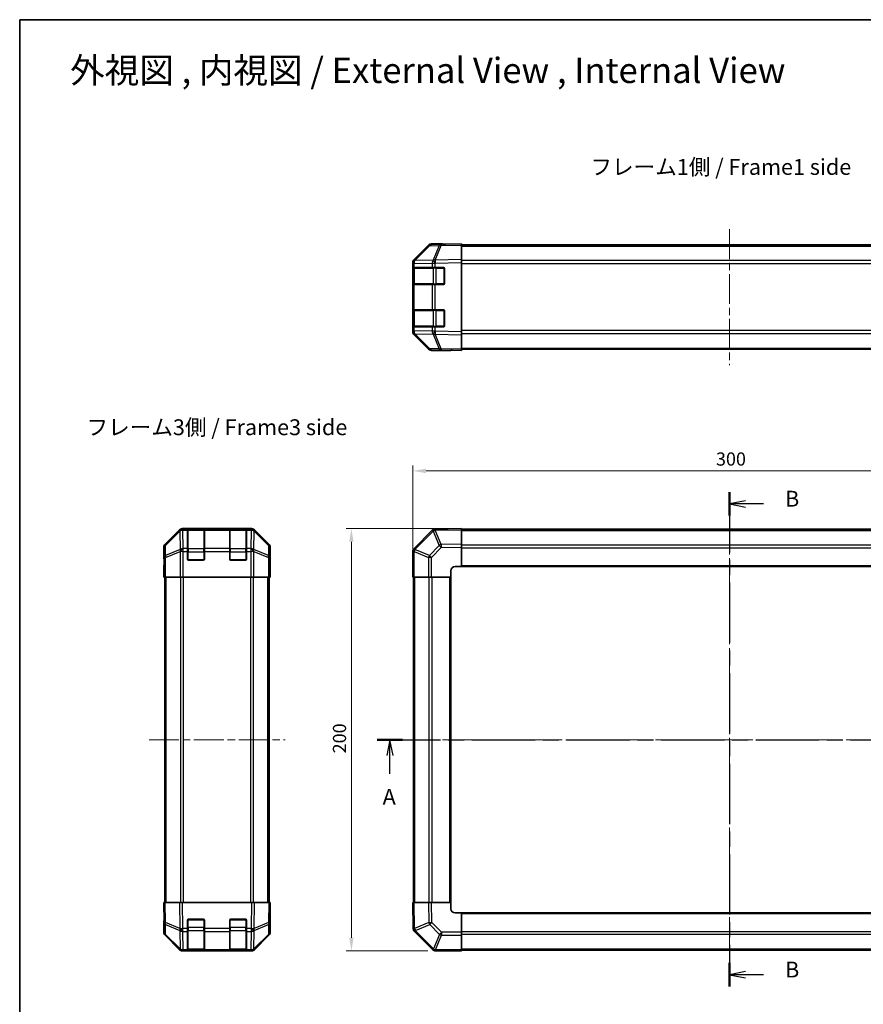
# Model space of a CAD drawing. Units: millimetres. Extents: x 36 to 5962, y 18 to 863.
# Drawn here: x 1024 to 1423, y 397 to 863 of the extents above; entities that cross this region are included whole.
import ezdxf

# ---------------------------------------------------------------- set-up
doc = ezdxf.new("R2010")
doc.units = ezdxf.units.MM
doc.header["$LTSCALE"] = 2.5
doc.linetypes.add('CHAIN', pattern=[0.3543, 0.2362, -0.0295, 0.0591, -0.0295])
doc.layers.get('Defpoints').update_dxf_attribs({"lineweight": 25})
for name, color, linetype, lineweight in [('Border (ISO)', 7, 'Continuous', 35), ('Dimension (ISO)', 7, 'Continuous', 18), ('Dimension (ISO) @ 1', 7, 'Continuous', 18), ('Section Line (ISO)', 7, 'CHAIN', 25), ('Symbol (ISO)', 7, 'Continuous', 18), ('Visible (ISO)', 7, 'Continuous', 35), ('Visible Narrow (ISO)', 7, 'Continuous', 25)]:
    doc.layers.add(name, color=color, linetype=linetype, lineweight=lineweight)
doc.layers.add('Centerline (ISO)', color=7, linetype='Continuous', lineweight=18, true_color=0x80ffff)
doc.styles.add('Note Text (TK)', font='txt')
doc.dimstyles.new('Default - Method 1b (TK)', dxfattribs={"dimscale": 2.5, "dimtxt": 2.5, "dimasz": 2.5, "dimexe": 1, "dimexo": 1.5, "dimgap": 1, "dimtad": 1, "dimtoh": 1, "dimrnd": 1e-08, "dimdsep": 46, "dimtxsty": 'Note Text (TK)', "dimcen": 0.09, "dimdle": 5, "dimclrd": 100, "dimclre": 100, "dimclrt": 7, "dimadec": 1, "dimazin": 1, "dimtfac": 1, "dimtmove": 0, "dimatfit": 3, "dimfxl": 0, "dimtolj": 1, "dimlwd": -1, "dimlwe": -1, "dimarcsym": 0})

# ---------------------------------------------------------------- blocks, each defined once
blk = doc.blocks.new('図面枠 tk図枠')
at = {"layer": 'Border (ISO)'}
for q in [(405.5, 289), (14.5, 8)]:
    blk.add_line((14.5, 289), q, dxfattribs=at)
blk = doc.blocks.new('2dTransSection0')
at = {"layer": 'Section Line (ISO)', "linetype": 'CHAIN', "ltscale": 16.871264}
blk.add_line((70.95, 175.33), (182.52, 175.33), dxfattribs=at)
at = {"layer": 'Section Line (ISO)', "linetype": 'Continuous', "lineweight": 50}
for p, q in [((70.95, 175.33), (74.93, 175.33)), ((178.55, 175.33), (182.52, 175.33))]:
    blk.add_line(p, q, dxfattribs=at)
at = {"layer": 'Section Line (ISO)', "linetype": 'Continuous'}
for p, q in [((72.94, 175.33), (72.44, 172.83)), ((72.94, 172.83), (72.94, 175.33)), ((73.44, 172.83), (72.94, 175.33)), ((180.54, 175.33), (180.04, 172.83)), ((180.54, 172.83), (180.54, 175.33)), ((181.04, 172.83), (180.54, 175.33)), ((72.94, 169.95), (72.94, 172.83)), ((180.54, 169.95), (180.54, 172.83))]:
    blk.add_line(p, q, dxfattribs=at)
at = {"layer": 'Section Line (ISO)', "char_height": 2.5, "attachment_point": 7, "style": 'Note Text (TK)'}
for insert in [(71.8, 164.3), (179.4, 164.3)]:
    blk.add_mtext('A', dxfattribs=dict(at, insert=insert))
blk = doc.blocks.new('2dTransSection1')
at = {"layer": 'Section Line (ISO)', "linetype": 'CHAIN', "ltscale": 16.137764}
blk.add_line((126.56, 214.43), (126.56, 136.39), dxfattribs=at)
at = {"layer": 'Section Line (ISO)', "linetype": 'Continuous', "lineweight": 50}
for p, q in [((126.56, 214.43), (126.56, 210.71)), ((126.56, 140.1), (126.56, 136.39))]:
    blk.add_line(p, q, dxfattribs=at)
at = {"layer": 'Section Line (ISO)', "linetype": 'Continuous'}
for p, q in [((129.06, 213.07), (126.56, 212.57)), ((129.06, 212.57), (126.56, 212.57)), ((126.56, 212.57), (129.06, 212.07)), ((131.9, 212.57), (129.06, 212.57)), ((129.06, 138.74), (126.56, 138.24)), ((129.06, 138.24), (126.56, 138.24)), ((126.56, 138.24), (129.06, 137.74)), ((131.9, 138.24), (129.06, 138.24))]:
    blk.add_line(p, q, dxfattribs=at)
at = {"layer": 'Section Line (ISO)', "char_height": 2.5, "attachment_point": 7, "style": 'Note Text (TK)'}
for insert in [(135.33, 211.35), (135.33, 137.02)]:
    blk.add_mtext('B', dxfattribs=dict(at, insert=insert))
blk = doc.blocks.new('*D103')
at = {"layer": 'Defpoints', "color": 0, "transparency": 16777216}
for p in [(1509.94, 649.32), (1209.94, 598.98), (1509.94, 598.98)]:
    blk.add_point(p, dxfattribs=at)
at = {"layer": 'Dimension (ISO)', "color": 100, "transparency": 16777216}
for p, q in [((1209.94, 602.73), (1209.94, 651.82)), ((1216.19, 649.32), (1503.69, 649.32)), ((1509.94, 602.73), (1509.94, 651.82))]:
    blk.add_line(p, q, dxfattribs=at)
for points in [[(1216.19, 650.36), (1216.19, 648.28), (1209.94, 649.32)], [(1503.69, 650.36), (1503.69, 648.28), (1509.94, 649.32)]]:
    blk.add_solid(points, dxfattribs=at)
at = {"layer": 'Dimension (ISO)', "color": 7, "transparency": 16777216, "insert": (1353.51, 654.94), "char_height": 6.25, "attachment_point": 4, "style": 'Note Text (TK)'}
blk.add_mtext('\\A1;300', dxfattribs=at)
blk = doc.blocks.new('*D104')
at = {"layer": 'Defpoints', "color": 0, "transparency": 16777216}
for p in [(1180.84, 621.98), (1232.94, 621.98), (1220.76, 421.98)]:
    blk.add_point(p, dxfattribs=at)
at = {"layer": 'Dimension (ISO)', "color": 100, "transparency": 16777216}
for p, q in [((1229.19, 621.98), (1178.34, 621.98)), ((1180.84, 428.23), (1180.84, 615.73)), ((1217.01, 421.98), (1178.34, 421.98))]:
    blk.add_line(p, q, dxfattribs=at)
for points in [[(1179.8, 615.73), (1181.88, 615.73), (1180.84, 621.98)], [(1179.8, 428.23), (1181.88, 428.23), (1180.84, 421.98)]]:
    blk.add_solid(points, dxfattribs=at)
at = {"layer": 'Dimension (ISO)', "color": 7, "transparency": 16777216, "insert": (1175.22, 515.55), "char_height": 6.25, "attachment_point": 4, "rotation": 90, "style": 'Note Text (TK)'}
blk.add_mtext('\\A1;200', dxfattribs=at)

msp = doc.modelspace()

# ---------------------------------------------------------------- linework, layer by layer
at = {"layer": 'Centerline (ISO)', "linetype": 'CHAIN', "ltscale": 23.990969}
for p, q in [((1359.9352, 763.8012), (1359.9352, 699.4012)), ((1359.9352, 629.1784), (1359.9352, 414.7784)), ((1085.0038, 521.9784), (1149.4038, 521.9784)), ((1202.7352, 521.9784), (1517.1352, 521.9784))]:
    msp.add_line(p, q, dxfattribs=at)
at = {"layer": 'Visible (ISO)'}
for p, q in [((1217.3605, 755.9557), (1210.5153, 748.99)), ((1210.5209, 749.3856), (1217.3508, 756.2155)), ((1223.4135, 756.635), (1218.7521, 756.5536)), ((1223.9352, 756.8012), (1218.7648, 756.8012)), ((1232.9352, 756.8012), (1223.4135, 756.635)), ((1223.9352, 756.6441), (1223.9352, 756.8012)), ((1232.9352, 756.8012), (1232.9352, 756.2155)), ((1232.9352, 756.3012), (1486.9352, 756.3012)), ((1232.9352, 749.3856), (1232.9352, 756.2155)), ((1209.9352, 747.5815), (1209.9352, 747.9716)), ((1209.9352, 747.5815), (1209.9352, 745.6012)), ((1210.5153, 748.99), (1210.5087, 748.9833)), ((1232.9352, 749.3856), (1232.9352, 747.9716)), ((1232.9352, 715.2308), (1232.9352, 747.9716)), ((1209.9352, 745.6012), (1209.9352, 745.1012)), ((1210.521, 745.6012), (1209.9352, 745.6012)), ((1209.9352, 738.1012), (1209.9352, 745.1012)), ((1210.1352, 745.3012), (1210.1352, 737.9012)), ((1210.521, 745.6012), (1219.1329, 745.6012)), ((1220.5122, 745.6012), (1219.1329, 745.6012)), ((1220.5122, 745.6012), (1224.4352, 745.6012)), ((1224.9352, 745.1012), (1224.9352, 738.1012)), ((1209.9352, 738.1012), (1209.9352, 737.6012)), ((1209.9352, 737.6012), (1210.521, 737.6012)), ((1209.9352, 737.6012), (1209.9352, 725.6012)), ((1219.1329, 737.6012), (1210.521, 737.6012)), ((1219.1329, 737.6012), (1220.5122, 737.6012)), ((1224.4352, 737.6012), (1220.5122, 737.6012)), ((1209.9352, 725.6012), (1209.9352, 725.1012)), ((1210.521, 725.6012), (1209.9352, 725.6012)), ((1209.9352, 718.1012), (1209.9352, 725.1012)), ((1210.1352, 725.3012), (1210.1352, 717.9012)), ((1210.521, 725.6012), (1219.1329, 725.6012)), ((1220.5122, 725.6012), (1219.1329, 725.6012)), ((1220.5122, 725.6012), (1224.4352, 725.6012)), ((1224.9352, 725.1012), (1224.9352, 718.1012)), ((1209.9352, 718.1012), (1209.9352, 717.6012)), ((1209.9352, 717.6012), (1210.521, 717.6012)), ((1209.9352, 717.6012), (1209.9352, 715.6209)), ((1209.9352, 715.2308), (1209.9352, 715.6209)), ((1210.5087, 714.2191), (1210.5153, 714.2124)), ((1210.5153, 714.2124), (1217.3605, 707.2466)), ((1217.3508, 706.9869), (1210.5209, 713.8168)), ((1219.1329, 717.6012), (1210.521, 717.6012)), ((1219.1329, 717.6012), (1220.5122, 717.6012)), ((1224.4352, 717.6012), (1220.5122, 717.6012)), ((1232.9352, 715.2308), (1232.9352, 713.8168)), ((1232.9352, 706.9869), (1232.9352, 713.8168)), ((1218.7521, 706.6488), (1223.4135, 706.5674)), ((1227.9352, 706.4012), (1218.7648, 706.4012)), ((1223.4135, 706.5674), (1232.9352, 706.4012)), ((1227.9352, 706.4012), (1227.9352, 706.4885)), ((1232.9352, 706.9869), (1232.9352, 706.4012)), ((1232.9352, 706.9012), (1486.9352, 706.9012)), ((1099.4193, 621.3927), (1092.5894, 614.5628)), ((1133.5742, 621.9784), (1100.8334, 621.9784)), ((1103.2038, 621.7615), (1103.2038, 621.83)), ((1103.2038, 621.7615), (1103.2038, 621.1761)), ((1103.2038, 612.5642), (1103.2038, 621.1761)), ((1110.9038, 621.7784), (1103.5038, 621.7784)), ((1103.7038, 621.8387), (1110.7038, 621.8387)), ((1111.2038, 621.83), (1111.2038, 621.7615)), ((1111.2038, 621.1761), (1111.2038, 621.7615)), ((1111.2038, 621.1761), (1111.2038, 612.5642)), ((1123.2038, 621.7615), (1123.2038, 621.83)), ((1123.2038, 621.7615), (1123.2038, 621.1761)), ((1123.2038, 612.5642), (1123.2038, 621.1761)), ((1130.9038, 621.7784), (1123.5038, 621.7784)), ((1123.7038, 621.8387), (1130.7038, 621.8387)), ((1131.2038, 621.83), (1131.2038, 621.7615)), ((1131.2038, 621.1761), (1131.2038, 621.7615)), ((1131.2038, 621.1761), (1131.2038, 612.5642)), ((1141.8181, 614.5628), (1134.9882, 621.3927)), ((1219.1329, 621.1761), (1210.5276, 612.5707)), ((1220.5358, 621.7619), (1220.5122, 621.7615)), ((1232.9352, 621.9784), (1220.5358, 621.7619)), ((1232.9352, 621.9784), (1232.9352, 621.3927)), ((1486.9352, 621.6784), (1232.9352, 621.6784)), ((1232.9352, 614.5628), (1232.9352, 621.3927)), ((1092.0038, 607.9784), (1092.0038, 613.1488)), ((1103.2038, 612.5642), (1103.2038, 611.15)), ((1103.2038, 607.4784), (1103.2038, 611.15)), ((1111.2038, 611.15), (1111.2038, 612.5642)), ((1111.2038, 611.15), (1111.2038, 607.4784)), ((1123.2038, 612.5642), (1123.2038, 611.15)), ((1123.2038, 607.4784), (1123.2038, 611.15)), ((1131.2038, 611.15), (1131.2038, 612.5642)), ((1131.2038, 611.15), (1131.2038, 607.4784)), ((1142.4038, 603.9784), (1142.4038, 613.1488)), ((1209.9352, 611.15), (1209.9352, 598.9784)), ((1210.5276, 612.5707), (1210.521, 612.5642)), ((1232.9352, 614.5628), (1232.9352, 613.1488)), ((1232.9352, 603.9784), (1232.9352, 613.1488)), ((1092.0038, 607.9784), (1092.0736, 607.9784)), ((1092.0736, 602.9784), (1092.1353, 606.5139)), ((1110.7038, 606.9784), (1103.7038, 606.9784)), ((1130.7038, 606.9784), (1123.7038, 606.9784)), ((1092.0038, 598.9784), (1092.0736, 602.9784)), ((1092.1609, 602.9784), (1092.1609, 598.9784)), ((1142.3165, 598.9784), (1142.3165, 601.9784)), ((1142.3267, 603.3926), (1142.3514, 601.9784)), ((1142.3514, 603.9784), (1142.4038, 603.9784)), ((1142.3514, 601.9784), (1142.4038, 598.9784)), ((1227.9352, 598.9784), (1227.9352, 601.9784)), ((1229.9352, 603.9784), (1232.9352, 603.9784)), ((1232.9352, 603.9784), (1486.9352, 603.9784)), ((1092.1609, 598.9784), (1092.0038, 598.9784)), ((1092.2513, 598.9784), (1092.1609, 598.9784)), ((1092.8492, 598.9784), (1092.2513, 598.9784)), ((1092.5038, 444.9784), (1092.5038, 598.9784)), ((1092.8492, 598.9784), (1099.8216, 598.9784)), ((1101.2235, 598.9784), (1099.8216, 598.9784)), ((1133.1841, 598.9784), (1101.2235, 598.9784)), ((1134.5859, 598.9784), (1133.1841, 598.9784)), ((1134.5859, 598.9784), (1141.5583, 598.9784)), ((1142.1562, 598.9784), (1141.5583, 598.9784)), ((1141.9038, 444.9784), (1141.9038, 598.9784)), ((1142.1562, 598.9784), (1142.3165, 598.9784)), ((1142.4038, 598.9784), (1142.3165, 598.9784)), ((1210.5087, 598.9784), (1209.9352, 598.9784)), ((1210.2352, 598.9784), (1210.2352, 444.9784)), ((1210.5087, 598.9784), (1217.3605, 598.9784)), ((1218.7521, 598.9784), (1217.3605, 598.9784)), ((1218.7521, 598.9784), (1227.9352, 598.9784)), ((1227.9352, 444.9784), (1227.9352, 598.9784)), ((1092.0038, 444.9784), (1092.5894, 444.9784)), ((1092.0038, 444.9784), (1092.17, 435.4567)), ((1099.4193, 444.9784), (1092.5894, 444.9784)), ((1099.4193, 444.9784), (1100.8334, 444.9784)), ((1133.5742, 444.9784), (1100.8334, 444.9784)), ((1133.5742, 444.9784), (1134.9882, 444.9784)), ((1141.8181, 444.9784), (1134.9882, 444.9784)), ((1141.8181, 444.9784), (1142.4038, 444.9784)), ((1142.2376, 435.4567), (1142.4038, 444.9784)), ((1209.9352, 444.9784), (1210.5209, 444.9784)), ((1209.9352, 444.9784), (1210.1517, 432.5789)), ((1217.3508, 444.9784), (1210.5209, 444.9784)), ((1217.3508, 444.9784), (1218.7648, 444.9784)), ((1227.9352, 444.9784), (1218.7648, 444.9784)), ((1227.9352, 441.9784), (1227.9352, 444.9784)), ((1142.4038, 439.9784), (1142.3165, 439.9784)), ((1142.4038, 439.9784), (1142.4038, 430.808)), ((1232.9352, 439.9784), (1229.9352, 439.9784)), ((1486.9352, 439.9784), (1232.9352, 439.9784)), ((1232.9352, 430.7953), (1232.9352, 439.9784)), ((1092.1609, 435.9784), (1092.0038, 435.9784)), ((1092.0038, 435.9784), (1092.0038, 430.808)), ((1092.17, 435.4567), (1092.2513, 430.7953)), ((1103.2038, 432.5554), (1103.2038, 436.4784)), ((1103.7038, 436.9784), (1110.7038, 436.9784)), ((1111.2038, 436.4784), (1111.2038, 432.5554)), ((1123.2038, 432.5554), (1123.2038, 436.4784)), ((1123.7038, 436.9784), (1130.7038, 436.9784)), ((1131.2038, 436.4784), (1131.2038, 432.5554)), ((1142.1562, 430.7953), (1142.2376, 435.4567)), ((1099.4193, 422.564), (1092.5894, 429.3939)), ((1092.8492, 429.4037), (1099.815, 422.5584)), ((1103.2038, 432.5554), (1103.2038, 431.1761)), ((1103.2038, 422.5642), (1103.2038, 431.1761)), ((1111.2038, 431.1761), (1111.2038, 432.5554)), ((1111.2038, 431.1761), (1111.2038, 422.5642)), ((1123.2038, 432.5554), (1123.2038, 431.1761)), ((1123.2038, 422.5642), (1123.2038, 431.1761)), ((1131.2038, 431.1761), (1131.2038, 432.5554)), ((1131.2038, 431.1761), (1131.2038, 422.5642)), ((1134.5926, 422.5584), (1141.5583, 429.4037)), ((1141.8181, 429.3939), (1134.9882, 422.564)), ((1210.1517, 432.5789), (1210.1521, 432.5554)), ((1210.7375, 431.1761), (1219.3429, 422.5707)), ((1232.9352, 430.7953), (1232.9352, 429.4037)), ((1232.9352, 422.5519), (1232.9352, 429.4037)), ((1099.815, 422.5584), (1099.8216, 422.5519)), ((1101.2235, 421.9784), (1100.8334, 421.9784)), ((1101.2235, 421.9784), (1103.2038, 421.9784)), ((1103.2038, 422.5642), (1103.2038, 421.9784)), ((1103.2038, 421.9784), (1103.7038, 421.9784)), ((1103.5038, 422.1784), (1110.9038, 422.1784)), ((1110.7038, 421.9784), (1103.7038, 421.9784)), ((1110.7038, 421.9784), (1111.2038, 421.9784)), ((1111.2038, 421.9784), (1111.2038, 422.5642)), ((1111.2038, 421.9784), (1123.2038, 421.9784)), ((1123.2038, 422.5642), (1123.2038, 421.9784)), ((1123.2038, 421.9784), (1123.7038, 421.9784)), ((1123.5038, 422.1784), (1130.9038, 422.1784)), ((1130.7038, 421.9784), (1123.7038, 421.9784)), ((1130.7038, 421.9784), (1131.2038, 421.9784)), ((1131.2038, 421.9784), (1131.2038, 422.5642)), ((1131.2038, 421.9784), (1133.1841, 421.9784)), ((1133.5742, 421.9784), (1133.1841, 421.9784)), ((1134.5859, 422.5519), (1134.5926, 422.5584)), ((1219.3429, 422.5707), (1219.3494, 422.5642)), ((1220.7636, 421.9784), (1232.9352, 421.9784)), ((1232.9352, 422.5519), (1232.9352, 421.9784)), ((1232.9352, 422.2784), (1486.9352, 422.2784))]:
    msp.add_line(p, q, dxfattribs=at)
for centre, radius, start, end in [((1218.787, 754.5539), 2, 91, 135.5), ((1211.9352, 747.5815), 2, 135.5, 180), ((1210.4352, 745.3012), 0.3, 90, 180), ((1224.4352, 745.1012), 0.5, 0, 90), ((1210.4352, 737.9012), 0.3, 180, 270), ((1224.4352, 738.1012), 0.5, 270, 0), ((1210.4352, 725.3012), 0.3, 90, 180), ((1224.4352, 725.1012), 0.5, 0, 90), ((1224.4352, 718.1012), 0.5, 270, 0), ((1211.9352, 715.6209), 2, 180, 224.5), ((1210.4352, 717.9012), 0.3, 180, 270), ((1218.787, 708.6485), 2, 224.5, 269), ((1103.5038, 621.4784), 0.3, 90, 180), ((1110.9038, 621.4784), 0.3, 0, 90), ((1123.5038, 621.4784), 0.3, 90, 180), ((1130.9038, 621.4784), 0.3, 0, 90), ((1220.5471, 619.7618), 2, 91, 135), ((1211.9352, 611.15), 2, 135, 180), ((1103.7038, 607.4784), 0.5, 180, 270), ((1110.7038, 607.4784), 0.5, 270, 0), ((1123.7038, 607.4784), 0.5, 180, 270), ((1130.7038, 607.4784), 0.5, 270, 0), ((1229.9352, 601.9784), 2, 90, 180), ((1229.9352, 441.9784), 2, 180, 270), ((1103.7038, 436.4784), 0.5, 90, 180), ((1110.7038, 436.4784), 0.5, 0, 90), ((1123.7038, 436.4784), 0.5, 90, 180), ((1130.7038, 436.4784), 0.5, 0, 90), ((1094.251, 430.8302), 2, 181, 225.5), ((1140.1565, 430.8302), 2, 314.5, 359), ((1212.1518, 432.5903), 2, 181, 225), ((1101.2235, 423.9784), 2, 225.5, 270), ((1103.5038, 422.4784), 0.3, 180, 270), ((1110.9038, 422.4784), 0.3, 270, 0), ((1123.5038, 422.4784), 0.3, 180, 270), ((1130.9038, 422.4784), 0.3, 270, 0), ((1133.1841, 423.9784), 2, 270, 314.5), ((1220.7636, 423.9784), 2, 225, 270)]:
    msp.add_arc(centre, radius, start, end, dxfattribs=at)
for centre, major_axis, ratio, start_param, end_param in [((1218.7654, 754.8009), (-1.4146, 1.4146), 0.99969546, 5.49793944, 6.28318531), ((1228.9352, 756.7314), (5, 0), 0.01745506, 3.14159265, 3.92699082), ((1211.9355, 747.971), (-1.4146, 1.4146), 0.99969546, 0, 0.78524587), ((1211.9355, 715.2314), (-1.4146, -1.4146), 0.99969546, 5.49793944, 6.28318531), ((1218.7654, 708.4015), (-1.4146, -1.4146), 0.99969546, 0, 0.78524587), ((1229.9352, 706.4536), (2, 0), 0.01745506, 2.35619449, 3.14159265), ((1100.834, 619.9781), (-1.4146, 1.4146), 0.99969546, 5.49793944, 6.28318531), ((1103.7038, 621.83), (-0.5, 0), 0.01745506, 4.71238898, 6.28318531), ((1110.7038, 621.83), (-0.5, 0), 0.01745506, 3.14159265, 4.71238898), ((1123.7038, 621.83), (-0.5, 0), 0.01745506, 4.71238898, 6.28318531), ((1130.7038, 621.83), (-0.5, 0), 0.01745506, 3.14159265, 4.71238898), ((1133.5736, 619.9781), (1.4146, 1.4146), 0.99969546, 0, 0.78524587), ((1094.0041, 613.1482), (-1.4146, 1.4146), 0.99969546, 0, 0.78524587), ((1140.4035, 613.1482), (1.4146, 1.4146), 0.99969546, 5.49793944, 6.28318531), ((1092.0736, 602.9784), (0, -5), 0.01745506, 1.57079633, 3.14159265), ((1142.3514, 601.9784), (0, -2), 0.01745506, 3.14159265, 4.71238898), ((1142.3514, 441.9784), (0, 2), 0.01745506, 2.35619449, 3.14159265), ((1092.0736, 440.9784), (0, 5), 0.01745506, 3.14159265, 3.92699082), ((1094.0041, 430.8086), (-1.4146, -1.4146), 0.99969546, 5.49793944, 6.28318531), ((1140.4035, 430.8086), (1.4146, -1.4146), 0.99969546, 0, 0.78524587), ((1100.834, 423.9787), (-1.4146, -1.4146), 0.99969546, 0, 0.78524587), ((1133.5736, 423.9787), (1.4146, -1.4146), 0.99969546, 5.49793944, 6.28318531)]:
    msp.add_ellipse(centre, major_axis=major_axis, ratio=ratio, start_param=start_param, end_param=end_param, dxfattribs=at)
at = {"layer": 'Visible Narrow (ISO)'}
for p, q in [((1210.9234, 748.9935), (1217.7686, 755.9593)), ((1217.7686, 755.9593), (1222.43, 756.0406)), ((1222.43, 756.0406), (1219.5522, 749.1605)), ((1220.5213, 749.1689), (1223.3991, 756.0491)), ((1223.3991, 756.0491), (1232.9352, 756.2155)), ((1232.9352, 755.7154), (1486.9352, 755.7154)), ((1209.9352, 747.5815), (1210.521, 747.5815)), ((1210.521, 747.5815), (1210.5276, 747.5882)), ((1210.521, 745.6012), (1210.521, 747.5815)), ((1210.5276, 747.5882), (1219.1329, 747.7384)), ((1219.5287, 749.1437), (1210.9234, 748.9935)), ((1219.1329, 747.7384), (1220.5122, 747.7384)), ((1219.1329, 747.7384), (1219.1329, 745.6012)), ((1219.5522, 749.1605), (1219.5287, 749.1437)), ((1220.5122, 747.7384), (1220.5358, 747.7552)), ((1220.5122, 745.6012), (1220.5122, 747.7384)), ((1232.9352, 749.3856), (1220.5213, 749.1689)), ((1220.5358, 747.7552), (1232.9352, 747.9716)), ((1486.9352, 748.887), (1232.9352, 748.887)), ((1232.9352, 747.4728), (1486.9352, 747.4728)), ((1209.9352, 745.1012), (1210.1352, 745.1012)), ((1210.721, 745.3012), (1210.1352, 745.3012)), ((1210.721, 745.3012), (1219.5494, 745.3012)), ((1210.721, 737.9012), (1210.721, 745.3012)), ((1220.9636, 745.3012), (1219.5494, 745.3012)), ((1219.5494, 745.3012), (1219.5494, 737.9012)), ((1220.9636, 745.6012), (1220.9636, 745.3012)), ((1220.9636, 745.3012), (1224.6352, 745.3012)), ((1220.9636, 737.9012), (1220.9636, 745.3012)), ((1224.6352, 745.3012), (1224.6352, 745.5594)), ((1224.8935, 745.3012), (1224.6352, 745.3012)), ((1224.6352, 745.3012), (1224.6352, 737.9012)), ((1210.1352, 738.1012), (1209.9352, 738.1012)), ((1210.1352, 737.9012), (1210.721, 737.9012)), ((1210.521, 725.6012), (1210.521, 737.6012)), ((1219.5494, 737.9012), (1210.721, 737.9012)), ((1219.1329, 737.6012), (1219.1329, 725.6012)), ((1219.5494, 737.9012), (1220.9636, 737.9012)), ((1220.5122, 725.6012), (1220.5122, 737.6012)), ((1220.9636, 737.9012), (1220.9636, 737.6012)), ((1224.6352, 737.9012), (1220.9636, 737.9012)), ((1224.6352, 737.9012), (1224.8935, 737.9012)), ((1224.6352, 737.6429), (1224.6352, 737.9012)), ((1209.9352, 725.1012), (1210.1352, 725.1012)), ((1210.721, 725.3012), (1210.1352, 725.3012)), ((1210.721, 725.3012), (1219.5494, 725.3012)), ((1210.721, 717.9012), (1210.721, 725.3012)), ((1220.9636, 725.3012), (1219.5494, 725.3012)), ((1219.5494, 725.3012), (1219.5494, 717.9012)), ((1220.9636, 725.6012), (1220.9636, 725.3012)), ((1220.9636, 725.3012), (1224.6352, 725.3012)), ((1220.9636, 717.9012), (1220.9636, 725.3012)), ((1224.6352, 725.3012), (1224.6352, 725.5594)), ((1224.8935, 725.3012), (1224.6352, 725.3012)), ((1224.6352, 725.3012), (1224.6352, 717.9012)), ((1210.1352, 718.1012), (1209.9352, 718.1012)), ((1210.521, 715.6209), (1209.9352, 715.6209)), ((1210.1352, 717.9012), (1210.721, 717.9012)), ((1210.521, 715.6209), (1210.521, 717.6012)), ((1210.5276, 715.6142), (1210.521, 715.6209)), ((1219.1329, 715.464), (1210.5276, 715.6142)), ((1219.5494, 717.9012), (1210.721, 717.9012)), ((1210.9234, 714.2088), (1219.5287, 714.0586)), ((1217.7686, 707.2431), (1210.9234, 714.2088)), ((1219.1329, 717.6012), (1219.1329, 715.464)), ((1220.5122, 715.464), (1219.1329, 715.464)), ((1219.5287, 714.0586), (1219.5522, 714.0419)), ((1219.5494, 717.9012), (1220.9636, 717.9012)), ((1219.5522, 714.0419), (1222.43, 707.1617)), ((1220.5122, 715.464), (1220.5122, 717.6012)), ((1220.5358, 715.4472), (1220.5122, 715.464)), ((1220.5213, 714.0334), (1232.9352, 713.8168)), ((1223.3991, 707.1533), (1220.5213, 714.0334)), ((1232.9352, 715.2308), (1220.5358, 715.4472)), ((1220.9636, 717.9012), (1220.9636, 717.6012)), ((1224.6352, 717.9012), (1220.9636, 717.9012)), ((1224.6352, 717.9012), (1224.8935, 717.9012)), ((1224.6352, 717.6429), (1224.6352, 717.9012)), ((1486.9352, 715.7296), (1232.9352, 715.7296)), ((1232.9352, 714.3154), (1486.9352, 714.3154)), ((1222.43, 707.1617), (1217.7686, 707.2431)), ((1232.9352, 706.9869), (1223.3991, 707.1533)), ((1232.9352, 707.487), (1486.9352, 707.487)), ((1099.636, 621.176), (1092.7559, 614.3964)), ((1092.7643, 613.9765), (1099.6444, 620.7561)), ((1099.4193, 621.3927), (1099.636, 621.176)), ((1099.6444, 620.7561), (1099.6612, 620.7557)), ((1099.6612, 620.7557), (1099.8114, 612.1504)), ((1101.0498, 621.7619), (1100.8334, 621.9784)), ((1101.0666, 621.7615), (1101.0498, 621.7619)), ((1103.2038, 621.7615), (1101.0666, 621.7615)), ((1101.0666, 621.1761), (1101.0666, 621.7615)), ((1101.2168, 612.5707), (1101.0666, 621.1761)), ((1101.0666, 621.1761), (1103.2038, 621.1761)), ((1103.5038, 621.7784), (1103.5038, 621.1926)), ((1103.5038, 612.3642), (1103.5038, 621.1926)), ((1103.5038, 621.1926), (1110.9038, 621.1926)), ((1103.7038, 621.7784), (1103.7038, 621.8387)), ((1110.7038, 621.8387), (1110.7038, 621.7784)), ((1110.9038, 621.1926), (1110.9038, 621.7784)), ((1110.9038, 621.1926), (1110.9038, 612.3642)), ((1123.2038, 621.7615), (1111.2038, 621.7615)), ((1111.2038, 621.1761), (1123.2038, 621.1761)), ((1123.5038, 621.7784), (1123.5038, 621.1926)), ((1123.5038, 612.3642), (1123.5038, 621.1926)), ((1123.5038, 621.1926), (1130.9038, 621.1926)), ((1123.7038, 621.7784), (1123.7038, 621.8387)), ((1130.7038, 621.8387), (1130.7038, 621.7784)), ((1130.9038, 621.1926), (1130.9038, 621.7784)), ((1130.9038, 621.1926), (1130.9038, 612.3642)), ((1133.341, 621.7615), (1131.2038, 621.7615)), ((1131.2038, 621.1761), (1133.341, 621.1761)), ((1133.341, 621.1761), (1133.1908, 612.5707)), ((1133.3577, 621.7619), (1133.341, 621.7615)), ((1133.341, 621.7615), (1133.341, 621.1761)), ((1133.5742, 621.9784), (1133.3577, 621.7619)), ((1134.5961, 612.1504), (1134.7463, 620.7557)), ((1134.7463, 620.7557), (1134.7631, 620.7561)), ((1134.7631, 620.7561), (1141.6432, 613.9765)), ((1134.7715, 621.176), (1134.9882, 621.3927)), ((1141.6517, 614.3964), (1134.7715, 621.176)), ((1210.9234, 612.1504), (1219.5287, 620.7557)), ((1219.5287, 620.7557), (1219.5522, 620.7561)), ((1219.5522, 620.7561), (1222.43, 613.9765)), ((1220.5213, 621.176), (1232.9352, 621.3927)), ((1223.3991, 614.3964), (1220.5213, 621.176)), ((1232.9352, 621.0926), (1486.9352, 621.0926)), ((1092.0038, 613.1488), (1092.17, 612.9826)), ((1092.17, 612.9826), (1092.2513, 608.3211)), ((1092.7559, 614.3964), (1092.5894, 614.5628)), ((1092.8457, 609.315), (1092.7643, 613.9765)), ((1099.8114, 612.1504), (1092.8457, 609.315)), ((1092.8492, 608.3211), (1099.815, 611.1565)), ((1099.815, 611.1565), (1099.8216, 611.15)), ((1099.8216, 611.15), (1099.8216, 598.9784)), ((1101.2235, 611.15), (1099.8216, 611.15)), ((1101.2235, 612.5642), (1101.2168, 612.5707)), ((1103.2038, 612.5642), (1101.2235, 612.5642)), ((1101.2235, 611.15), (1101.2235, 612.5642)), ((1101.2235, 598.9784), (1101.2235, 611.15)), ((1101.2235, 611.15), (1103.2038, 611.15)), ((1103.2038, 610.95), (1103.5038, 610.95)), ((1103.5038, 612.3642), (1103.5038, 610.95)), ((1110.9038, 612.3642), (1103.5038, 612.3642)), ((1103.5038, 607.2784), (1103.5038, 610.95)), ((1103.5038, 610.95), (1110.9038, 610.95)), ((1110.9038, 610.95), (1110.9038, 612.3642)), ((1110.9038, 610.95), (1111.2038, 610.95)), ((1110.9038, 610.95), (1110.9038, 607.2784)), ((1123.2038, 612.5642), (1111.2038, 612.5642)), ((1111.2038, 611.15), (1123.2038, 611.15)), ((1123.2038, 610.95), (1123.5038, 610.95)), ((1123.5038, 612.3642), (1123.5038, 610.95)), ((1130.9038, 612.3642), (1123.5038, 612.3642)), ((1123.5038, 607.2784), (1123.5038, 610.95)), ((1123.5038, 610.95), (1130.9038, 610.95)), ((1130.9038, 610.95), (1130.9038, 612.3642)), ((1130.9038, 610.95), (1131.2038, 610.95)), ((1130.9038, 610.95), (1130.9038, 607.2784)), ((1133.1841, 612.5642), (1131.2038, 612.5642)), ((1131.2038, 611.15), (1133.1841, 611.15)), ((1133.1908, 612.5707), (1133.1841, 612.5642)), ((1133.1841, 612.5642), (1133.1841, 611.15)), ((1133.1841, 611.15), (1133.1841, 598.9784)), ((1134.5859, 611.15), (1133.1841, 611.15)), ((1134.5859, 611.15), (1134.5926, 611.1565)), ((1134.5859, 598.9784), (1134.5859, 611.15)), ((1134.5926, 611.1565), (1141.5583, 608.3211)), ((1141.5619, 609.315), (1134.5961, 612.1504)), ((1141.6432, 613.9765), (1141.5619, 609.315)), ((1141.8181, 614.5628), (1141.6517, 614.3964)), ((1142.1562, 608.3211), (1142.2376, 612.9826)), ((1142.2376, 612.9826), (1142.4038, 613.1488)), ((1210.5087, 611.15), (1209.9352, 611.15)), ((1210.5087, 611.15), (1210.5153, 611.1565)), ((1210.5087, 598.9784), (1210.5087, 611.15)), ((1210.5153, 611.1565), (1217.3605, 608.3211)), ((1217.7686, 609.315), (1210.9234, 612.1504)), ((1222.43, 613.9765), (1217.7686, 609.315)), ((1218.7521, 608.3211), (1223.4135, 612.9826)), ((1232.9352, 614.5628), (1223.3991, 614.3964)), ((1223.4135, 612.9826), (1232.9352, 613.1488)), ((1232.9352, 614.2642), (1486.9352, 614.2642)), ((1232.9352, 612.85), (1486.9352, 612.85)), ((1092.2513, 608.3211), (1092.2513, 598.9784)), ((1092.8492, 608.3211), (1092.2513, 608.3211)), ((1092.8492, 598.9784), (1092.8492, 608.3211)), ((1103.2455, 607.2784), (1103.5038, 607.2784)), ((1103.5038, 607.2784), (1103.5038, 607.0201)), ((1110.9038, 607.2784), (1103.5038, 607.2784)), ((1110.9038, 607.0201), (1110.9038, 607.2784)), ((1110.9038, 607.2784), (1111.162, 607.2784)), ((1123.2455, 607.2784), (1123.5038, 607.2784)), ((1123.5038, 607.2784), (1123.5038, 607.0201)), ((1130.9038, 607.2784), (1123.5038, 607.2784)), ((1130.9038, 607.0201), (1130.9038, 607.2784)), ((1130.9038, 607.2784), (1131.162, 607.2784)), ((1141.5583, 608.3211), (1141.5583, 598.9784)), ((1142.1562, 608.3211), (1141.5583, 608.3211)), ((1142.1562, 598.9784), (1142.1562, 608.3211)), ((1217.3605, 608.3211), (1217.3605, 598.9784)), ((1218.7521, 608.3211), (1217.3605, 608.3211)), ((1218.7521, 598.9784), (1218.7521, 608.3211)), ((1092.1609, 602.9784), (1092.0736, 602.9784)), ((1142.3165, 601.9784), (1142.3514, 601.9784)), ((1232.9352, 604.4784), (1486.9352, 604.4784)), ((1093.0896, 444.9784), (1093.0896, 598.9784)), ((1099.918, 598.9784), (1099.918, 444.9784)), ((1101.3322, 444.9784), (1101.3322, 598.9784)), ((1133.0753, 598.9784), (1133.0753, 444.9784)), ((1134.4896, 444.9784), (1134.4896, 598.9784)), ((1141.318, 444.9784), (1141.318, 598.9784)), ((1210.821, 444.9784), (1210.821, 598.9784)), ((1217.6494, 444.9784), (1217.6494, 598.9784)), ((1219.0636, 444.9784), (1219.0636, 598.9784)), ((1227.4352, 444.9784), (1227.4352, 598.9784)), ((1092.7559, 435.4423), (1092.5894, 444.9784)), ((1099.4193, 444.9784), (1099.636, 432.5645)), ((1101.0498, 432.5789), (1100.8334, 444.9784)), ((1133.5742, 444.9784), (1133.3577, 432.5789)), ((1134.7715, 432.5645), (1134.9882, 444.9784)), ((1141.8181, 444.9784), (1141.6517, 435.4423)), ((1210.7376, 432.5645), (1210.5209, 444.9784)), ((1217.3508, 444.9784), (1217.5172, 435.4423)), ((1218.931, 435.4567), (1218.7648, 444.9784)), ((1486.9352, 439.4784), (1232.9352, 439.4784)), ((1099.636, 432.5645), (1092.7559, 435.4423)), ((1092.8457, 429.8117), (1092.7643, 434.4732)), ((1092.7643, 434.4732), (1099.6444, 431.5954)), ((1103.5038, 436.6784), (1103.2455, 436.6784)), ((1103.5038, 436.9366), (1103.5038, 436.6784)), ((1103.5038, 436.6784), (1110.9038, 436.6784)), ((1103.5038, 433.0068), (1103.5038, 436.6784)), ((1110.9038, 436.6784), (1110.9038, 436.9366)), ((1111.162, 436.6784), (1110.9038, 436.6784)), ((1110.9038, 436.6784), (1110.9038, 433.0068)), ((1123.5038, 436.6784), (1123.2455, 436.6784)), ((1123.5038, 436.9366), (1123.5038, 436.6784)), ((1123.5038, 436.6784), (1130.9038, 436.6784)), ((1123.5038, 433.0068), (1123.5038, 436.6784)), ((1130.9038, 436.6784), (1130.9038, 436.9366)), ((1131.162, 436.6784), (1130.9038, 436.6784)), ((1130.9038, 436.6784), (1130.9038, 433.0068)), ((1134.7631, 431.5954), (1141.6432, 434.4732)), ((1141.6517, 435.4423), (1134.7715, 432.5645)), ((1141.6432, 434.4732), (1141.5619, 429.8117)), ((1217.5172, 435.4423), (1210.7376, 432.5645)), ((1211.1575, 431.5954), (1217.9371, 434.4732)), ((1217.9371, 434.4732), (1222.5986, 429.8117)), ((1223.5925, 430.7953), (1218.931, 435.4567)), ((1099.8114, 422.9665), (1092.8457, 429.8117)), ((1099.6444, 431.5954), (1099.6612, 431.5719)), ((1099.6612, 431.5719), (1099.8114, 422.9665)), ((1101.0666, 432.5554), (1101.0498, 432.5789)), ((1103.2038, 432.5554), (1101.0666, 432.5554)), ((1101.0666, 431.1761), (1101.0666, 432.5554)), ((1101.2168, 422.5707), (1101.0666, 431.1761)), ((1101.0666, 431.1761), (1103.2038, 431.1761)), ((1103.5038, 433.0068), (1103.2038, 433.0068)), ((1103.5038, 433.0068), (1103.5038, 431.5926)), ((1110.9038, 433.0068), (1103.5038, 433.0068)), ((1103.5038, 422.7642), (1103.5038, 431.5926)), ((1103.5038, 431.5926), (1110.9038, 431.5926)), ((1111.2038, 433.0068), (1110.9038, 433.0068)), ((1110.9038, 431.5926), (1110.9038, 433.0068)), ((1110.9038, 431.5926), (1110.9038, 422.7642)), ((1123.2038, 432.5554), (1111.2038, 432.5554)), ((1111.2038, 431.1761), (1123.2038, 431.1761)), ((1123.5038, 433.0068), (1123.2038, 433.0068)), ((1123.5038, 433.0068), (1123.5038, 431.5926)), ((1130.9038, 433.0068), (1123.5038, 433.0068)), ((1123.5038, 422.7642), (1123.5038, 431.5926)), ((1123.5038, 431.5926), (1130.9038, 431.5926)), ((1131.2038, 433.0068), (1130.9038, 433.0068)), ((1130.9038, 431.5926), (1130.9038, 433.0068)), ((1130.9038, 431.5926), (1130.9038, 422.7642)), ((1133.341, 432.5554), (1131.2038, 432.5554)), ((1131.2038, 431.1761), (1133.341, 431.1761)), ((1133.341, 431.1761), (1133.1908, 422.5707)), ((1133.3577, 432.5789), (1133.341, 432.5554)), ((1133.341, 432.5554), (1133.341, 431.1761)), ((1134.5961, 422.9665), (1134.7463, 431.5719)), ((1141.5619, 429.8117), (1134.5961, 422.9665)), ((1134.7463, 431.5719), (1134.7631, 431.5954)), ((1211.1579, 431.5719), (1211.1575, 431.5954)), ((1219.7632, 422.9665), (1211.1579, 431.5719)), ((1222.5986, 429.8117), (1219.7632, 422.9665)), ((1220.7571, 422.5584), (1223.5925, 429.4037)), ((1232.9352, 430.7953), (1223.5925, 430.7953)), ((1223.5925, 430.7953), (1223.5925, 429.4037)), ((1223.5925, 429.4037), (1232.9352, 429.4037)), ((1486.9352, 431.1068), (1232.9352, 431.1068)), ((1486.9352, 429.6926), (1232.9352, 429.6926)), ((1101.2235, 422.5642), (1101.2168, 422.5707)), ((1103.2038, 422.5642), (1101.2235, 422.5642)), ((1101.2235, 421.9784), (1101.2235, 422.5642)), ((1103.5038, 422.7642), (1103.5038, 422.1784)), ((1110.9038, 422.7642), (1103.5038, 422.7642)), ((1103.7038, 421.9784), (1103.7038, 422.1784)), ((1110.7038, 422.1784), (1110.7038, 421.9784)), ((1110.9038, 422.1784), (1110.9038, 422.7642)), ((1123.2038, 422.5642), (1111.2038, 422.5642)), ((1123.5038, 422.7642), (1123.5038, 422.1784)), ((1130.9038, 422.7642), (1123.5038, 422.7642)), ((1123.7038, 421.9784), (1123.7038, 422.1784)), ((1130.7038, 422.1784), (1130.7038, 421.9784)), ((1130.9038, 422.1784), (1130.9038, 422.7642)), ((1133.1841, 422.5642), (1131.2038, 422.5642)), ((1133.1908, 422.5707), (1133.1841, 422.5642)), ((1133.1841, 422.5642), (1133.1841, 421.9784)), ((1220.7636, 422.5519), (1220.7571, 422.5584)), ((1232.9352, 422.5519), (1220.7636, 422.5519)), ((1220.7636, 422.5519), (1220.7636, 421.9784)), ((1486.9352, 422.8642), (1232.9352, 422.8642))]:
    msp.add_line(p, q, dxfattribs=at)
for centre, major_axis, ratio, start_param, end_param in [((1218.787, 754.5539), (-1.4265, 1.4018), 0.27881333, 5.73930193, 6.28318531), ((1218.787, 754.5539), (-0.0349, 1.9997), 0.70705293, 0, 0.77922765), ((1223.4485, 754.6353), (-0.0349, 1.9997), 0.70705293, 0, 0.77922765), ((1223.4485, 754.6353), (1.8451, -0.7718), 0.67266741, 1.87081915, 2.4052337), ((1223.4485, 754.6353), (-0.0349, 1.9997), 0.01744975, 0, 0.78524587), ((1211.9352, 747.5815), (-1.4265, 1.4018), 0.57396196, 0, 1.04217396), ((1211.9418, 747.5882), (-1.4265, 1.4018), 0.57396196, 0, 1.04217396), ((1211.9418, 747.5882), (-1.4265, 1.4018), 0.27881333, 5.73930193, 6.28318531), ((1211.9418, 747.5882), (-0.0349, 1.9997), 0.70705293, 0.77922765, 1.5584553), ((1220.5471, 747.7384), (0.0349, -1.9997), 0.70705293, 3.9208203, 4.70004795), ((1220.5471, 747.7384), (1.1604, -1.629), 0.01421551, 3.66172306, 4.70226326), ((1220.5707, 747.7552), (1.8451, -0.7718), 0.67266741, 1.87081915, 2.4052337), ((1220.5707, 747.7552), (1.1604, -1.629), 0.01421551, 3.66172306, 4.70226326), ((1220.5707, 747.7552), (-0.0349, 1.9997), 0.01744975, 0.78524587, 1.57049174), ((1210.9331, 745.3012), (0, 0.3), 0.70710678, 0, 1.57079633), ((1219.7616, 745.3012), (0, 0.3), 0.70710678, 0, 1.57079633), ((1210.9331, 737.9012), (0, -0.3), 0.70710678, 4.71238898, 6.28318531), ((1219.7616, 737.9012), (0, -0.3), 0.70710678, 4.71238898, 6.28318531), ((1210.9331, 725.3012), (0, 0.3), 0.70710678, 0, 1.57079633), ((1219.7616, 725.3012), (0, 0.3), 0.70710678, 0, 1.57079633), ((1211.9352, 715.6209), (-1.4265, -1.4018), 0.57396196, 5.24101135, 6.28318531), ((1211.9418, 715.6142), (-1.4265, -1.4018), 0.57396196, 5.24101135, 6.28318531), ((1211.9418, 715.6142), (-1.4265, -1.4018), 0.27881333, 0, 0.54388338), ((1211.9418, 715.6142), (0.0349, 1.9997), 0.70705293, 1.58313735, 2.362365), ((1210.9331, 717.9012), (0, -0.3), 0.70710678, 4.71238898, 6.28318531), ((1220.5471, 715.464), (-0.0349, -1.9997), 0.70705293, 4.72473001, 5.50395766), ((1220.5471, 715.464), (1.1604, 1.629), 0.01421551, 1.58092204, 2.62146225), ((1219.7616, 717.9012), (0, -0.3), 0.70710678, 4.71238898, 6.28318531), ((1220.5707, 715.4472), (1.1604, 1.629), 0.01421551, 1.58092204, 2.62146225), ((1220.5707, 715.4472), (-1.8451, -0.7718), 0.67266741, 0.73635896, 1.2707735), ((1220.5707, 715.4472), (0.0349, 1.9997), 0.01744975, 1.57110091, 2.35634678), ((1218.787, 708.6485), (-1.4265, -1.4018), 0.27881333, 0, 0.54388338), ((1218.787, 708.6485), (-0.0349, -1.9997), 0.70705293, 5.50395766, 6.28318531), ((1223.4485, 708.5671), (1.8451, 0.7718), 0.67266741, 3.87795161, 4.41236615), ((1223.4485, 708.5671), (-0.0349, -1.9997), 0.70705293, 5.50395766, 6.28318531), ((1223.4485, 708.5671), (-0.0349, -1.9997), 0.01744975, 5.49793944, 6.28318531), ((1101.0498, 619.7623), (-1.4038, 1.4246), 0.28553037, 0.02575248, 0.56016703), ((1101.0498, 619.7623), (-1.4142, -1.4142), 0.99969546, 3.92714311, 4.71238898), ((1101.0498, 619.7623), (0.049, 1.9994), 0.81440578, 0.03007955, 1.07061976), ((1101.0666, 619.7618), (0.049, 1.9994), 0.81440578, 0.03007955, 1.07061976), ((1101.0666, 619.7618), (1.9997, 0.0349), 0.70705293, 1.5584553, 2.33768295), ((1103.5038, 620.9805), (-0.3, 0), 0.70710678, 4.71238898, 6.28318531), ((1110.9038, 620.9805), (0.3, 0), 0.70710678, 0, 1.57079633), ((1123.5038, 620.9805), (-0.3, 0), 0.70710678, 4.71238898, 6.28318531), ((1130.9038, 620.9805), (0.3, 0), 0.70710678, 0, 1.57079633), ((1133.341, 619.7618), (-0.049, 1.9994), 0.81440578, 5.21256555, 6.25310575), ((1133.341, 619.7618), (1.9997, -0.0349), 0.70705293, 0.80390971, 1.58313735), ((1133.3577, 619.7623), (-0.049, 1.9994), 0.81440578, 5.21256555, 6.25310575), ((1133.3577, 619.7623), (-1.4142, 1.4142), 0.99969546, 4.71238898, 5.49763485), ((1133.3577, 619.7623), (1.4038, 1.4246), 0.28553037, 5.72301828, 6.25743282), ((1220.5471, 619.7618), (-1.4142, 1.4142), 0.01234165, 0, 0.77922765), ((1220.5471, 619.7618), (-0.0349, 1.9997), 0.58012166, 0, 1.0405402), ((1220.5707, 619.7623), (-0.0349, 1.9997), 0.58012166, 0, 1.0405402), ((1220.5707, 619.7623), (-1.841, -0.7815), 0.68263531, 4.45610406, 4.9905186), ((1220.5707, 619.7623), (-0.0349, 1.9997), 0.01744975, 0, 0.78524587), ((1094.1697, 612.9826), (-1.4142, -1.4142), 0.99969546, 4.71238898, 5.49763485), ((1094.1697, 612.9826), (-1.9997, -0.0349), 0.70705293, 5.4792756, 6.25850325), ((1094.1697, 612.9826), (-1.4038, 1.4246), 0.28553037, 0.02575248, 0.56016703), ((1101.2168, 611.1565), (-0.754, 1.8524), 0.67311493, 0.75948681, 1.30337019), ((1101.2168, 611.1565), (-1.9997, -0.0349), 0.70705293, 4.70004795, 5.4792756), ((1101.2168, 611.1565), (1.4018, 1.4265), 0.57396196, 1.04217396, 2.08434792), ((1101.2235, 611.15), (1.4018, 1.4265), 0.57396196, 1.04217396, 2.08434792), ((1103.5038, 612.152), (-0.3, 0), 0.70710678, 4.71238898, 6.28318531), ((1110.9038, 612.152), (0.3, 0), 0.70710678, 0, 1.57079633), ((1123.5038, 612.152), (-0.3, 0), 0.70710678, 4.71238898, 6.28318531), ((1130.9038, 612.152), (0.3, 0), 0.70710678, 0, 1.57079633), ((1133.1841, 611.15), (-1.4018, 1.4265), 0.57396196, 4.19883739, 5.24101135), ((1133.1908, 611.1565), (-1.4018, 1.4265), 0.57396196, 4.19883739, 5.24101135), ((1133.1908, 611.1565), (-1.9997, 0.0349), 0.70705293, 3.94550236, 4.72473001), ((1133.1908, 611.1565), (-0.754, -1.8524), 0.67311493, 1.83822247, 2.38210585), ((1140.2379, 612.9826), (1.4038, 1.4246), 0.28553037, 5.72301828, 6.25743282), ((1140.2379, 612.9826), (1.9997, -0.0349), 0.70705293, 0.02468206, 0.80390971), ((1140.2379, 612.9826), (-1.4142, 1.4142), 0.99969546, 3.92714311, 4.71238898), ((1211.9352, 611.15), (-1.4142, 1.4142), 0.58406793, 0, 1.04217396), ((1211.9418, 611.1565), (-1.4142, 1.4142), 0.58406793, 0, 1.04217396), ((1211.9418, 611.1565), (-0.7654, -1.8478), 0.68496673, 4.44496284, 4.98884622), ((1211.9418, 611.1565), (-1.4142, 1.4142), 0.01234165, 0, 0.77922765), ((1223.4485, 612.9826), (1.841, 0.7815), 0.68263531, 1.3145114, 1.84892595), ((1223.4485, 612.9826), (1.4142, -1.4142), 0.01234165, 3.9208203, 4.70004795), ((1223.4485, 612.9826), (-0.0349, 1.9997), 0.01744975, 0.78524587, 1.57049174), ((1094.251, 608.3211), (-1.9997, -0.0349), 0.70705293, 5.4792756, 6.25850325), ((1094.251, 608.3211), (0.754, -1.8524), 0.67311493, 3.90107946, 4.44496284), ((1140.1565, 608.3211), (0.754, 1.8524), 0.67311493, 4.97981512, 5.5236985), ((1140.1565, 608.3211), (1.9997, -0.0349), 0.70705293, 0.02468206, 0.80390971), ((1218.787, 608.3211), (0.7654, 1.8478), 0.68496673, 1.30337019, 1.84725356), ((1218.787, 608.3211), (-1.4142, 1.4142), 0.01234165, 0.77922765, 1.5584553), ((1094.1697, 435.4916), (-1.9997, -0.0349), 0.01744975, 0, 0.78524587), ((1094.1697, 435.4916), (-1.9997, -0.0349), 0.70705293, 0, 0.77922765), ((1094.1697, 435.4916), (0.7718, 1.8451), 0.67266741, 1.87081915, 2.4052337), ((1140.2379, 435.4916), (1.9997, -0.0349), 0.70705293, 5.50395766, 6.28318531), ((1140.2379, 435.4916), (-0.7718, 1.8451), 0.67266741, 3.87795161, 4.41236615), ((1140.2379, 435.4916), (1.9997, -0.0349), 0.01744975, 5.49793944, 6.28318531), ((1218.931, 435.4916), (-1.9997, -0.0349), 0.01744975, 0.78524587, 1.57049174), ((1218.931, 435.4916), (-0.7815, 1.841), 0.68263531, 1.3145114, 1.84892595), ((1218.931, 435.4916), (1.4142, 1.4142), 0.01234165, 3.9208203, 4.70004795), ((1094.251, 430.8302), (-1.9997, -0.0349), 0.70705293, 0, 0.77922765), ((1094.251, 430.8302), (-1.4018, -1.4265), 0.27881333, 5.73930193, 6.28318531), ((1101.0498, 432.6138), (0.7718, 1.8451), 0.67266741, 1.87081915, 2.4052337), ((1101.0498, 432.6138), (-1.9997, -0.0349), 0.01744975, 0.78524587, 1.57049174), ((1101.0498, 432.6138), (1.629, 1.1604), 0.01421551, 3.66172306, 4.70226326), ((1101.0666, 432.5903), (1.629, 1.1604), 0.01421551, 3.66172306, 4.70226326), ((1101.0666, 432.5903), (1.9997, 0.0349), 0.70705293, 3.9208203, 4.70004795), ((1103.5038, 431.8047), (-0.3, 0), 0.70710678, 0, 1.57079633), ((1110.9038, 431.8047), (0.3, 0), 0.70710678, 4.71238898, 6.28318531), ((1123.5038, 431.8047), (-0.3, 0), 0.70710678, 0, 1.57079633), ((1130.9038, 431.8047), (0.3, 0), 0.70710678, 4.71238898, 6.28318531), ((1133.341, 432.5903), (-1.629, 1.1604), 0.01421551, 1.58092204, 2.62146225), ((1133.341, 432.5903), (1.9997, -0.0349), 0.70705293, 4.72473001, 5.50395766), ((1133.3577, 432.6138), (-1.629, 1.1604), 0.01421551, 1.58092204, 2.62146225), ((1133.3577, 432.6138), (-1.9997, 0.0349), 0.01744975, 1.57110091, 2.35634678), ((1133.3577, 432.6138), (0.7718, -1.8451), 0.67266741, 0.73635896, 1.2707735), ((1140.1565, 430.8302), (1.4018, -1.4265), 0.27881333, 0, 0.54388338), ((1140.1565, 430.8302), (1.9997, -0.0349), 0.70705293, 5.50395766, 6.28318531), ((1212.1514, 432.6138), (-1.9997, -0.0349), 0.58012166, 0, 1.0405402), ((1212.1514, 432.6138), (-1.9997, -0.0349), 0.01744975, 0, 0.78524587), ((1212.1518, 432.5903), (-1.9997, -0.0349), 0.58012166, 0, 1.0405402), ((1212.1518, 432.5903), (-1.4142, -1.4142), 0.01234165, 0, 0.77922765), ((1212.1514, 432.6138), (0.7815, -1.841), 0.68263531, 4.45610406, 4.9905186), ((1223.5925, 430.8302), (-1.4142, -1.4142), 0.01234165, 0.77922765, 1.5584553), ((1223.5925, 430.8302), (-1.8478, 0.7654), 0.68496673, 1.30337019, 1.84725356), ((1101.2168, 423.9849), (-1.4018, -1.4265), 0.27881333, 5.73930193, 6.28318531), ((1101.2168, 423.9849), (-1.9997, -0.0349), 0.70705293, 0.77922765, 1.5584553), ((1101.2168, 423.9849), (-1.4018, -1.4265), 0.57396196, 0, 1.04217396), ((1101.2235, 423.9784), (-1.4018, -1.4265), 0.57396196, 0, 1.04217396), ((1103.5038, 422.9763), (-0.3, 0), 0.70710678, 0, 1.57079633), ((1110.9038, 422.9763), (0.3, 0), 0.70710678, 4.71238898, 6.28318531), ((1123.5038, 422.9763), (-0.3, 0), 0.70710678, 0, 1.57079633), ((1130.9038, 422.9763), (0.3, 0), 0.70710678, 4.71238898, 6.28318531), ((1133.1841, 423.9784), (1.4018, -1.4265), 0.57396196, 5.24101135, 6.28318531), ((1133.1908, 423.9849), (-1.9997, 0.0349), 0.70705293, 1.58313735, 2.362365), ((1133.1908, 423.9849), (1.4018, -1.4265), 0.57396196, 5.24101135, 6.28318531), ((1133.1908, 423.9849), (1.4018, -1.4265), 0.27881333, 0, 0.54388338), ((1220.7571, 423.9849), (-1.4142, -1.4142), 0.01234165, 0, 0.77922765), ((1220.7571, 423.9849), (-1.4142, -1.4142), 0.58406793, 0, 1.04217396), ((1220.7636, 423.9784), (-1.4142, -1.4142), 0.58406793, 0, 1.04217396), ((1220.7571, 423.9849), (1.8478, -0.7654), 0.68496673, 4.44496284, 4.98884622)]:
    msp.add_ellipse(centre, major_axis=major_axis, ratio=ratio, start_param=start_param, end_param=end_param, dxfattribs=at)

# ---------------------------------------------------------------- block references
at = {"xscale": 3, "yscale": 3, "zscale": 3}
msp.add_blockref('図面枠 tk図枠', (980.25, -4), dxfattribs=at)
at = {"layer": 'Section Line (ISO)', "xscale": 3, "yscale": 3, "zscale": 3}
for name in ['2dTransSection1', '2dTransSection0']:
    msp.add_blockref(name, (980.25, -4), dxfattribs=at)

# ---------------------------------------------------------------- texts
at = {"layer": 'Symbol (ISO)', "color": 7, "attachment_point": 4, "line_spacing_factor": 1.5, "style": 'Note Text (TK)'}
for s, insert, char_height, width in [('{\\fＭＳ Ｐゴシック|b0|i0;\\H12.0000;外視図 , 内視図 / External View , Internal View}', (1047.6435, 839.0196), 12, 378.397933), ('{フレーム1側 / Frame1 side}', (1294.0305, 792.3033), 7.5, 139.500532), ('{フレーム3側 / Frame3 side}', (1055.3747, 669.0187), 7.5, 139.500532)]:
    msp.add_mtext(s, dxfattribs=dict(at, insert=insert, char_height=char_height, width=width))

# ---------------------------------------------------------------- dimensions: what is measured, and where the dimension line sits
at = {"layer": 'Dimension (ISO) @ 1', "color": 100, "true_color": 0x00ff3f}
for base, p1, p2, angle, picture, middle in [((1509.9352, 649.3194), (1209.9352, 598.9784), (1509.9352, 598.9784), 180, '*D103', (1359.9352, 649.3194)), ((1180.8427, 621.9784), (1220.7636, 421.9784), (1232.9352, 621.9784), 90, '*D104', (1180.8427, 521.9784))]:
    dim = msp.add_linear_dim(base=base, p1=p1, p2=p2, angle=angle, dimstyle='Default - Method 1b (TK)', override={"dimscale": 1, "dimtxt": 6.25, "dimasz": 6.25, "dimexe": 2.5, "dimexo": 3.75, "dimgap": 2.5, "dimtoh": 0, "dimdec": 2, "dimcen": 0.225, "dimtp": 0, "dimtm": 0, "dimtdec": 2, "dimtix": 0, "dimtofl": 0, "dimtmove": 0, "dimatfit": 1}, dxfattribs=at)
    dim.commit()
    dim.dimension.update_dxf_attribs({"geometry": picture, "text_midpoint": middle, "dimtype": 128})

doc.saveas('drawing.dxf')
